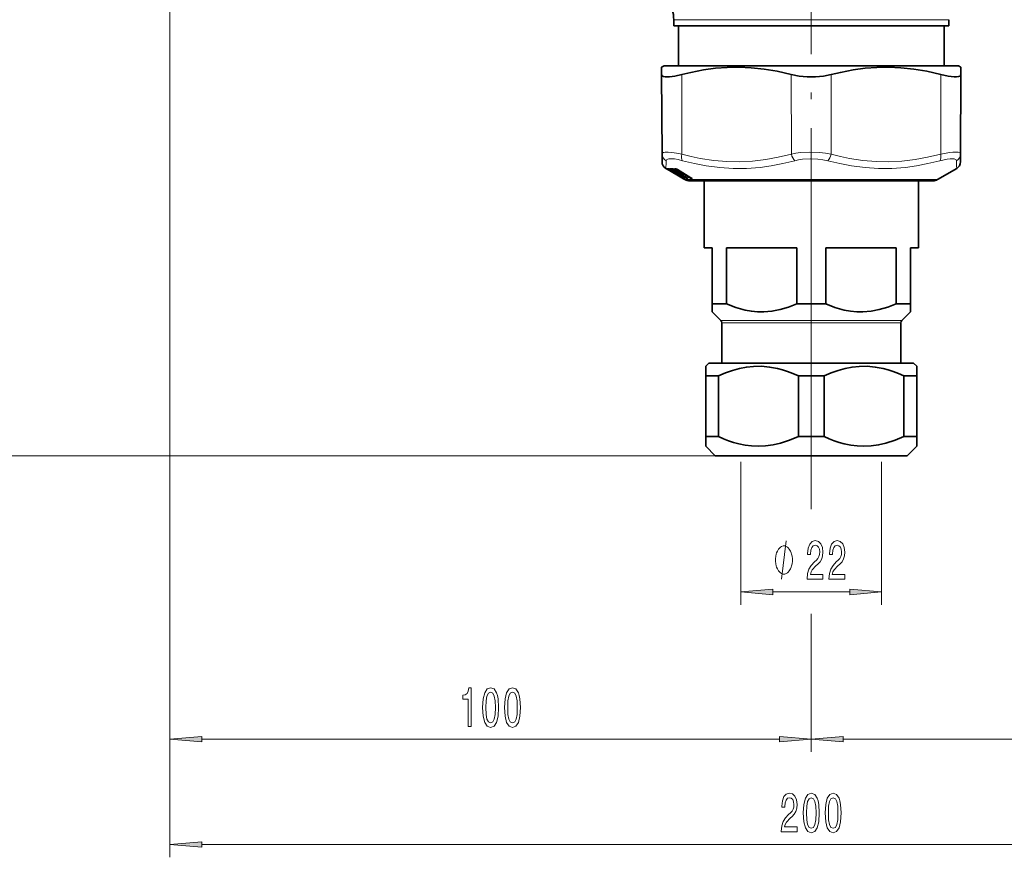
# Model space of a CAD drawing. Extents: x 0 to 210, y 0 to 297.
# Drawn here: x 50 to 127, y 77 to 143 of the extents above; entities that cross this region are included whole.
import ezdxf

# ---------------------------------------------------------------- set-up
doc = ezdxf.new("R2010")
doc.units = 0
doc.linetypes.add('DASHDOT', pattern=[18.5, 12, -3, 0.5, -3])

msp = doc.modelspace()

# ---------------------------------------------------------------- linework, layer by layer
at = {"color": 7, "linetype": 'DASHDOT', "lineweight": 13}
for p, q in [((111.767685, 207.742462), (111.767685, 125.590332)), ((111.767685, 134.456421), (111.767685, 106.520523))]:
    msp.add_line(p, q, dxfattribs=at)
at = {"color": 7, "lineweight": 13}
for p, q in [((61.642685, 156.348511), (61.642685, 85.690063)), ((61.642685, 156.348511), (61.642685, 77.450745)), ((102.333672, 142.946762), (101.017685, 142.946762)), ((122.517685, 142.946762), (102.333672, 142.946762)), ((101.651604, 132.43634), (101.638031, 138.657486)), ((110.216545, 132.43634), (110.202972, 138.657486)), ((113.318825, 132.43634), (113.332397, 138.657486)), ((121.883766, 132.43634), (121.897339, 138.657486)), ((100.423584, 131.298065), (100.43557, 131.292496)), ((100.423584, 131.298065), (100.431015, 131.293304)), ((100.554008, 131.221878), (100.431015, 131.293304)), ((100.463791, 131.293304), (100.451027, 131.298065)), ((100.463791, 131.293304), (100.469604, 131.290222)), ((100.627449, 131.221878), (100.519035, 131.293304)), ((100.677834, 131.150391), (100.554008, 131.221878)), ((100.772072, 131.120773), (100.596962, 131.221878)), ((101.70845, 130.590546), (100.627449, 131.221878)), ((100.636246, 131.293304), (100.647507, 131.287735)), ((100.649033, 131.243805), (100.676895, 131.275665)), ((101.462242, 130.768875), (100.649033, 131.243805)), ((100.781059, 131.221878), (100.779968, 131.222076)), ((100.954155, 131.120773), (100.781059, 131.221878)), ((101.88694, 130.590546), (100.830841, 131.221878)), ((100.866249, 131.058838), (100.857956, 131.070389)), ((100.896248, 131.282898), (100.858246, 131.243805)), ((101.914391, 130.612488), (100.858246, 131.243805)), ((100.866249, 131.058838), (100.875504, 131.059479)), ((100.883598, 131.053192), (100.885384, 131.053741)), ((100.891632, 131.043457), (100.883598, 131.053192)), ((100.89164, 131.28595), (100.896248, 131.282898)), ((100.896248, 131.282898), (100.899033, 131.286209)), ((100.896248, 131.282898), (101.18721, 131.108841)), ((100.914551, 131.03392), (100.901573, 131.043396)), ((100.907532, 131.03125), (100.914551, 131.03392)), ((100.916595, 131.027145), (100.907532, 131.03125)), ((100.907532, 131.03125), (100.915039, 131.027435)), ((100.918434, 131.026276), (100.916595, 131.027145)), ((100.916595, 131.027145), (100.922272, 131.024139)), ((100.918434, 131.026276), (100.923637, 131.023499)), ((100.986107, 131.058838), (100.927307, 131.135971)), ((100.954155, 131.120773), (100.953064, 131.120972)), ((100.986107, 131.058838), (101.019234, 131.059479)), ((100.987152, 131.056396), (100.986107, 131.058838)), ((101.035431, 131.053192), (101.059013, 131.055664)), ((101.047707, 131.243286), (101.110031, 131.206009)), ((101.227646, 130.852661), (101.051476, 130.954407)), ((101.05912, 131.03125), (101.084274, 131.03392)), ((101.071411, 131.027145), (101.05912, 131.03125)), ((101.073799, 131.026276), (101.071411, 131.027145)), ((101.071411, 131.027145), (101.083084, 131.021454)), ((101.073799, 131.026276), (101.084595, 131.02092)), ((101.087593, 131.221878), (101.084816, 131.222458)), ((101.256699, 131.120773), (101.087593, 131.221878)), ((101.106544, 131.299805), (101.137756, 131.299805)), ((101.229233, 131.058838), (101.112289, 131.206024)), ((102.211098, 130.583771), (101.1744, 131.221695)), ((101.206001, 131.243637), (101.232376, 131.26918)), ((102.242722, 130.605713), (101.206001, 131.243637)), ((101.218536, 130.954407), (101.217499, 130.95459)), ((101.39267, 130.852661), (101.218536, 130.954407)), ((101.229233, 131.058838), (101.284607, 131.059479)), ((101.22982, 131.055191), (101.229233, 131.058838)), ((101.256699, 131.120773), (101.253922, 131.121353)), ((101.308296, 131.053192), (101.350296, 131.055862)), ((101.327652, 131.221695), (101.323257, 131.222778)), ((101.324059, 131.026978), (101.630714, 130.843536)), ((102.364349, 130.583771), (101.327652, 131.221695)), ((101.331474, 131.03125), (101.373535, 131.03392)), ((101.346687, 131.027145), (101.331474, 131.03125)), ((101.344246, 131.063416), (101.350296, 131.055862)), ((101.349556, 131.026276), (101.346687, 131.027145)), ((101.39267, 130.852661), (101.391632, 130.852859)), ((101.445602, 130.786301), (101.397491, 130.849396)), ((101.503647, 130.954407), (101.500954, 130.954987)), ((101.673775, 130.852661), (101.503647, 130.954407)), ((101.67849, 130.786301), (101.58387, 130.905365)), ((101.673775, 130.852661), (101.671074, 130.853241)), ((101.325638, 130.793365), (101.328499, 130.793304)), ((101.366707, 130.769287), (101.376938, 130.765121)), ((101.366707, 130.769287), (101.377594, 130.764069)), ((101.382629, 130.762604), (101.376938, 130.765121)), ((101.376938, 130.765121), (101.385284, 130.760925)), ((101.382629, 130.762604), (101.388672, 130.75943)), ((101.446648, 130.783844), (101.445602, 130.786301)), ((101.469231, 130.764374), (101.46843, 130.764572)), ((101.782722, 130.581085), (101.469231, 130.764374)), ((101.690536, 130.590546), (101.515869, 130.691376)), ((101.679077, 130.782654), (101.67849, 130.786301)), ((101.701569, 130.764374), (101.69928, 130.764954)), ((102.007835, 130.581085), (101.701569, 130.764374)), ((101.756348, 130.552063), (101.77475, 130.525269)), ((101.761269, 130.795425), (101.766739, 130.788589)), ((101.782722, 130.581085), (101.781929, 130.581299)), ((101.798668, 130.503326), (101.782883, 130.51239)), ((101.833321, 130.503326), (101.820122, 130.513)), ((101.826233, 130.555084), (101.84494, 130.525269)), ((101.88031, 130.521591), (101.84494, 130.525269)), ((101.908646, 130.49939), (101.868515, 130.503326)), ((103.101555, 130.44899), (101.892685, 130.44899)), ((101.894264, 130.648254), (101.914391, 130.612488)), ((101.995453, 130.587708), (102.030632, 130.525269)), ((102.007835, 130.581085), (102.005554, 130.58168)), ((102.097618, 130.521317), (102.030632, 130.525269)), ((102.120667, 130.49939), (102.053612, 130.503326)), ((102.242722, 130.605713), (102.205688, 130.679749)), ((102.356926, 130.521225), (102.309479, 130.61586)), ((102.356926, 130.521225), (102.445099, 130.521225)), ((102.364349, 130.583771), (102.359924, 130.584839)), ((102.379326, 130.499298), (102.467613, 130.499298)), ((102.431717, 130.537628), (102.445099, 130.521225)), ((121.642685, 130.44899), (103.101555, 130.44899)), ((111.767685, 125.590332), (111.767685, 104.803947)), ((111.767685, 125.590332), (111.767685, 104.683624)), ((104.694458, 119.421738), (118.840912, 119.421738)), ((104.767685, 119.244957), (118.767685, 119.244957)), ((104.267685, 108.848511), (34.791496, 108.848511)), ((104.267685, 108.848511), (43.836601, 108.848511)), ((106.267685, 108.365784), (106.267685, 97.196434)), ((117.267685, 108.365784), (117.267685, 97.196434)), ((108.758171, 98.196434), (114.777199, 98.196434)), ((111.767685, 96.501686), (111.767685, 85.690063)), ((111.767685, 95.539108), (111.767685, 85.690063)), ((64.133171, 86.690063), (109.277199, 86.690063)), ((114.258171, 86.690063), (159.402191, 86.690063)), ((64.133171, 78.450745), (159.402191, 78.450745))]:
    msp.add_line(p, q, dxfattribs=at)
at = {"color": 7, "lineweight": 35}
for p, q in [((101.017685, 142.473511), (101.017685, 142.946762)), ((102.333672, 142.473511), (101.017685, 142.473511)), ((101.392685, 139.348511), (101.392685, 142.473511)), ((122.517685, 142.473511), (102.333672, 142.473511)), ((122.142685, 139.348511), (122.142685, 142.473511)), ((122.517685, 142.473511), (122.517685, 142.946762)), ((100.267685, 139.348511), (100.070801, 139.234833)), ((101.675484, 139.348511), (100.267685, 139.348511)), ((123.267685, 139.348511), (101.675484, 139.348511)), ((123.267685, 139.348511), (123.464569, 139.234833)), ((100.073318, 138.657486), (100.070801, 139.234833)), ((100.100464, 132.43634), (100.073318, 138.657486)), ((123.434906, 132.43634), (123.462051, 138.657486)), ((123.464569, 139.234833), (123.462051, 138.657486)), ((100.100464, 132.436356), (100.103127, 131.825989)), ((123.432243, 131.825989), (123.434906, 132.43634)), ((100.677834, 131.150391), (100.403107, 131.30899)), ((100.469604, 131.290222), (100.465744, 131.291946)), ((100.771927, 131.120773), (100.596817, 131.221878)), ((100.647507, 131.287735), (100.642982, 131.289246)), ((101.647591, 130.590546), (100.677834, 131.150391)), ((100.953064, 131.120972), (100.779968, 131.222076)), ((100.86673, 131.05809), (100.857849, 131.07045)), ((100.922272, 131.024139), (100.915039, 131.027435)), ((100.923637, 131.023499), (100.922272, 131.024139)), ((100.987152, 131.056396), (100.925781, 131.136902)), ((100.947556, 131.286469), (100.940399, 131.288361)), ((101.045547, 131.026871), (101.067192, 131.026947)), ((101.227516, 130.852661), (101.051346, 130.954407)), ((101.083084, 131.021454), (101.074013, 131.024506)), ((101.084595, 131.02092), (101.083084, 131.021454)), ((101.253922, 131.121353), (101.084816, 131.222458)), ((101.22982, 131.055191), (101.107849, 131.20874)), ((101.141273, 131.289764), (101.171577, 131.289749)), ((101.181656, 131.287323), (101.170929, 131.289856)), ((101.391632, 130.852859), (101.217499, 130.95459)), ((101.287781, 131.026871), (101.337852, 131.027283)), ((102.359924, 130.584839), (101.323257, 131.222778)), ((101.33606, 131.028076), (101.334358, 131.028793)), ((101.336868, 131.02771), (101.349457, 131.023392)), ((101.361427, 131.020157), (101.349457, 131.023392)), ((101.363281, 131.019592), (101.361427, 131.020157)), ((101.446648, 130.783844), (101.395973, 130.850327)), ((101.671074, 130.853241), (101.500954, 130.954987)), ((101.679077, 130.782654), (101.579369, 130.908173)), ((121.642685, 130.44899), (123.132248, 131.30899)), ((101.377594, 130.764069), (101.385284, 130.760925)), ((101.383957, 130.761444), (101.382416, 130.76152)), ((101.388672, 130.75943), (101.385284, 130.760925)), ((101.781929, 130.581299), (101.46843, 130.764572)), ((101.690384, 130.590546), (101.515717, 130.691376)), ((101.782883, 130.51239), (101.647591, 130.590546)), ((102.005554, 130.58168), (101.69928, 130.764954)), ((101.892685, 130.44899), (101.782883, 130.51239)), ((102.267685, 130.348511), (103.430649, 130.348511)), ((103.392685, 130.348511), (103.392685, 125.098511)), ((103.430649, 130.348511), (121.267685, 130.348511)), ((120.142685, 130.348511), (120.142685, 125.098511)), ((103.392685, 125.098511), (104.017685, 125.098511)), ((104.017685, 120.723511), (104.017685, 125.098511)), ((105.143394, 120.723511), (105.143394, 125.098511)), ((105.143394, 125.098511), (110.641975, 125.098511)), ((110.641975, 120.723511), (110.641975, 125.098511)), ((112.893394, 125.098511), (118.391975, 125.098511)), ((112.893394, 120.723511), (112.893394, 125.098511)), ((118.391975, 120.723511), (118.391975, 125.098511)), ((119.517685, 125.098511), (120.142685, 125.098511)), ((119.517685, 120.723511), (119.517685, 125.098511)), ((104.017685, 120.098511), (104.017685, 120.723511)), ((104.017685, 120.723511), (105.143394, 120.723511)), ((104.017685, 120.098511), (104.694458, 119.421738)), ((110.641975, 120.723511), (112.893394, 120.723511)), ((118.391975, 120.723511), (119.517685, 120.723511)), ((119.517685, 120.098511), (118.840912, 119.421738)), ((119.517685, 120.723511), (119.517685, 120.098511)), ((104.767685, 119.244957), (104.767685, 116.098511)), ((118.767685, 119.244957), (118.767685, 116.098511)), ((103.767685, 116.098511), (103.517685, 115.848511)), ((103.517685, 115.848511), (103.517685, 115.098511)), ((103.767685, 116.098511), (119.767685, 116.098511)), ((119.767685, 116.098511), (120.017685, 115.848511)), ((120.017685, 115.848511), (120.017685, 115.098511)), ((103.517685, 115.098511), (104.527702, 115.098511)), ((103.517685, 115.098511), (103.517685, 110.348511)), ((104.527702, 115.098511), (104.527702, 110.348511)), ((110.757668, 115.098511), (112.777702, 115.098511)), ((110.757668, 115.098511), (110.757668, 110.348511)), ((112.777702, 115.098511), (112.777702, 110.348511)), ((119.007668, 115.098511), (120.017685, 115.098511)), ((119.007668, 115.098511), (119.007668, 110.348511)), ((120.017685, 115.098511), (120.017685, 110.348511)), ((103.517685, 109.598511), (103.517685, 110.348511)), ((103.517685, 110.348511), (104.527702, 110.348511)), ((110.757668, 110.348511), (112.777702, 110.348511)), ((119.007668, 110.348511), (120.017685, 110.348511)), ((120.017685, 110.348511), (120.017685, 109.598511)), ((103.517685, 109.598511), (104.267685, 108.848511)), ((120.017685, 109.598511), (119.267685, 108.848511)), ((104.267685, 108.848511), (119.267685, 108.848511))]:
    msp.add_line(p, q, dxfattribs=at)
for points in [[(100.352867, 138.478378), (100.227913, 138.501511), (100.138458, 138.54158), (100.090034, 138.592316), (100.073318, 138.657486)], [(100.352867, 138.478378), (100.677849, 138.479767), (101.10981, 138.5392), (101.638031, 138.657486)], [(110.202972, 138.657486), (109.111511, 138.908371), (108.07637, 139.083832), (107.078362, 139.190887), (106.099953, 139.233765), (105.193077, 139.217545), (104.275871, 139.146744), (103.334663, 139.018936), (102.354828, 138.829727), (101.638031, 138.657486)], [(110.202972, 138.657486), (110.811111, 138.537598), (111.446022, 138.479034), (112.089348, 138.479034), (112.724258, 138.537598), (113.332397, 138.657486)], [(121.897339, 138.657486), (120.806969, 138.908371), (119.772598, 139.083832), (118.775055, 139.190887), (117.796829, 139.233765), (116.889893, 139.217545), (115.972374, 139.146744), (115.030602, 139.018936), (114.049942, 138.829727), (113.332397, 138.657486)], [(121.897339, 138.657486), (122.468651, 138.531464), (122.924316, 138.47525), (123.127029, 138.47403), (123.284767, 138.495438), (123.372086, 138.526794), (123.430771, 138.571594), (123.462051, 138.657486)], [(105.143394, 120.723511), (105.865814, 120.444199), (106.231514, 120.332352), (106.599693, 120.241013), (107.083717, 120.154602), (107.569885, 120.107468), (108.056961, 120.10083), (108.695564, 120.153763), (109.33046, 120.274338), (109.991005, 120.46843), (110.641975, 120.723511)], [(112.893394, 120.723511), (113.615814, 120.444199), (113.981514, 120.332352), (114.349693, 120.241013), (114.833717, 120.154602), (115.319885, 120.107468), (115.806961, 120.10083), (116.445564, 120.153763), (117.08046, 120.274338), (117.741005, 120.46843), (118.391975, 120.723511)], [(110.757668, 115.098511), (110.335007, 115.282204), (109.908562, 115.443565), (109.52565, 115.566811), (109.14045, 115.669182), (108.513069, 115.787521), (107.882881, 115.843849), (107.251846, 115.836182), (106.702248, 115.777344), (106.155029, 115.67157), (105.611435, 115.521576), (105.066589, 115.328629), (104.527702, 115.098511)], [(119.007668, 115.098511), (118.585007, 115.282204), (118.158562, 115.443565), (117.77565, 115.566811), (117.39045, 115.669182), (116.763069, 115.787521), (116.132881, 115.843849), (115.501846, 115.836182), (114.952248, 115.777344), (114.405029, 115.67157), (113.861435, 115.521576), (113.316589, 115.328629), (112.777702, 115.098511)], [(104.527702, 110.348511), (104.915428, 110.179123), (105.306755, 110.028252), (105.70134, 109.897644), (106.09877, 109.788933), (106.598839, 109.686096), (107.101418, 109.622147), (107.605362, 109.598625), (108.191788, 109.622841), (108.776329, 109.701714), (109.357216, 109.832733), (110.062744, 110.058929), (110.757668, 110.348511)], [(112.777702, 110.348511), (113.165428, 110.179123), (113.556755, 110.028252), (113.95134, 109.897644), (114.34877, 109.788933), (114.848839, 109.686096), (115.351418, 109.622147), (115.855362, 109.598625), (116.441788, 109.622841), (117.026329, 109.701714), (117.607216, 109.832733), (118.312744, 110.058929), (119.007668, 110.348511)]]:
    msp.add_lwpolyline(points, dxfattribs=at)
at = {"color": 7, "lineweight": 13}
for points in [[(100.100464, 132.43634), (100.111588, 132.48288), (100.144623, 132.520874), (100.228508, 132.561142), (100.352829, 132.585007)], [(100.352814, 132.584991), (100.578773, 132.59201), (100.867577, 132.570923), (101.230125, 132.519165), (101.651604, 132.43634)], [(110.216537, 132.43634), (109.190025, 132.18544), (108.220131, 132.005569), (107.182335, 131.880005), (106.170464, 131.827927), (105.163467, 131.846741), (104.140312, 131.937363), (103.079262, 132.104279), (102.380898, 132.252136), (101.651604, 132.43634)], [(110.216545, 132.43634), (110.565025, 132.501953), (110.924393, 132.549255), (111.66153, 132.592239), (112.402718, 132.56839), (112.86908, 132.517212), (113.318832, 132.43634)], [(121.883759, 132.43634), (120.856148, 132.18544), (119.885475, 132.005569), (118.84713, 131.880005), (117.83503, 131.827927), (116.828117, 131.846741), (115.805359, 131.937363), (114.745033, 132.104279), (114.047318, 132.252136), (113.318825, 132.43634)], [(121.883766, 132.43634), (122.566093, 132.558655), (122.84153, 132.586441), (123.069153, 132.59227), (123.245468, 132.575867), (123.366562, 132.536652), (123.417603, 132.493073), (123.434906, 132.43634)], [(100.426559, 131.919342), (100.442307, 131.974899), (100.484177, 132.017899), (100.550705, 132.048813), (100.640625, 132.068008)], [(100.640633, 132.068008), (100.827507, 132.075012), (101.065796, 132.053864), (101.362976, 132.002213), (101.708664, 131.919342)], [(110.485573, 131.919342), (109.536484, 131.690704), (108.632195, 131.519562), (107.760834, 131.400986), (106.706284, 131.321716), (105.665131, 131.31485), (104.617432, 131.38002), (103.542885, 131.520279), (102.647324, 131.691193), (101.708664, 131.919342)], [(110.485573, 131.919342), (110.773506, 131.984894), (111.070518, 132.032211), (111.679932, 132.075241), (112.292625, 132.051376), (112.678116, 132.000168), (113.049789, 131.919342)], [(121.826706, 131.919342), (120.885796, 131.690704), (119.988136, 131.519562), (119.121681, 131.401001), (118.07032, 131.321716), (117.029449, 131.31485), (115.979111, 131.38002), (114.899109, 131.520233), (113.99678, 131.691162), (113.049789, 131.919342)], [(121.826706, 131.919342), (122.387863, 132.041901), (122.614189, 132.06955), (122.80146, 132.075256), (122.947105, 132.058853), (123.04821, 132.019882), (123.09227, 131.976227), (123.10881, 131.919342)], [(100.518585, 131.298065), (100.516937, 131.298004), (100.516479, 131.297775), (100.516296, 131.296875), (100.516739, 131.295944), (100.519035, 131.293304)], [(100.830841, 131.221878), (100.751335, 131.276901), (100.739899, 131.289139), (100.737564, 131.293304)], [(100.772072, 131.120773), (100.89209, 131.049698), (100.913223, 131.035614), (100.914383, 131.034531), (100.914551, 131.03392)], [(100.858246, 131.243805), (100.823181, 131.274597), (100.81913, 131.286194)], [(100.954155, 131.120773), (101.068771, 131.049683), (101.082977, 131.038422), (101.085205, 131.035614), (101.085396, 131.035004), (101.085304, 131.034424), (101.084274, 131.03392)], [(101.1744, 131.221695), (101.10244, 131.277618), (101.095375, 131.290146), (101.095108, 131.294479)], [(101.206001, 131.243637), (101.175339, 131.273315), (101.173233, 131.289459)], [(101.256699, 131.120773), (101.364807, 131.049683), (101.373795, 131.041214), (101.375854, 131.038391), (101.376625, 131.036362), (101.376587, 131.035599), (101.376053, 131.034744), (101.37542, 131.034348), (101.373535, 131.03392)], [(101.39267, 130.852661), (101.507362, 130.781586), (101.520935, 130.770844), (101.523041, 130.768188), (101.523216, 130.767624), (101.523109, 130.767105), (101.522087, 130.766647)], [(101.673775, 130.852661), (101.781868, 130.781586), (101.790405, 130.773514), (101.792343, 130.770844), (101.793037, 130.768906), (101.792976, 130.768188), (101.792442, 130.767395), (101.791801, 130.767029), (101.789932, 130.766647)], [(101.77475, 130.525269), (101.774864, 130.524734), (101.774284, 130.524734), (101.773186, 130.525238), (101.743301, 130.547318), (101.687439, 130.592255)], [(101.833321, 130.503326), (101.832977, 130.50415), (101.831207, 130.505692), (101.690536, 130.590546)], [(101.868515, 130.503326), (101.859894, 130.506516), (101.70845, 130.590546)], [(101.84494, 130.525269), (101.844391, 130.524704), (101.843605, 130.524673), (101.840759, 130.525665), (101.794312, 130.559235), (101.730064, 130.612488)], [(101.908646, 130.49939), (101.909363, 130.499435), (101.909782, 130.499786), (101.909622, 130.500473), (101.909019, 130.501297), (101.904205, 130.505554), (101.782722, 130.581085)], [(102.053612, 130.503326), (102.042191, 130.506516), (101.88694, 130.590546)], [(102.030632, 130.525269), (102.029556, 130.524719), (102.028458, 130.524658), (102.025185, 130.525497), (102.016853, 130.529755), (101.914391, 130.612488)], [(102.120667, 130.49939), (102.122337, 130.499496), (102.122948, 130.49968), (102.123581, 130.500153), (102.123779, 130.501297), (102.123352, 130.502396), (102.120941, 130.505539), (102.096573, 130.524872), (102.007835, 130.581085)], [(102.097618, 130.521317), (102.09977, 130.520401), (102.100418, 130.520294), (102.100685, 130.520996), (102.0998, 130.522339)], [(102.211098, 130.583771), (102.368309, 130.501282), (102.379326, 130.499298)], [(102.242722, 130.605713), (102.321175, 130.53833), (102.344902, 130.523209), (102.351501, 130.520752), (102.355621, 130.520599), (102.356926, 130.521225)], [(102.364349, 130.583771), (102.456512, 130.521301), (102.469582, 130.508911), (102.47226, 130.504974), (102.472992, 130.502228), (102.472748, 130.501236), (102.47171, 130.500168), (102.470619, 130.499695), (102.467613, 130.499298)], [(102.446609, 130.526215), (102.448936, 130.522934), (102.449409, 130.521851), (102.449486, 130.521088), (102.449211, 130.52063), (102.448601, 130.520432), (102.447701, 130.520477), (102.445099, 130.521225)], [(109.451302, 99.196434), (109.811302, 102.196434)]]:
    msp.add_lwpolyline(points, dxfattribs=at)
for points in [[(110.291298, 100.696434), (110.291298, 100.796432), (110.261299, 100.996429), (110.2313, 101.146439), (110.201302, 101.246429), (110.141304, 101.396439), (110.0513, 101.546432), (109.961304, 101.646439), (109.901299, 101.696434), (109.811302, 101.746429), (109.691299, 101.796432), (109.631302, 101.796432), (109.571304, 101.796432), (109.451302, 101.746429), (109.361298, 101.696434), (109.3013, 101.646439), (109.211304, 101.546432), (109.1213, 101.396439), (109.061302, 101.246429), (109.031303, 101.146439), (109.001305, 100.996429), (108.971298, 100.796432), (108.971298, 100.696434), (108.971298, 100.596436), (109.001305, 100.396439), (109.031303, 100.246429), (109.061302, 100.146439), (109.1213, 99.996429), (109.211304, 99.846436), (109.3013, 99.746437), (109.361298, 99.696434), (109.451302, 99.646431), (109.571304, 99.596436), (109.631302, 99.596436), (109.691299, 99.596436), (109.811302, 99.646431), (109.901299, 99.696434), (109.961304, 99.746437), (110.0513, 99.846436), (110.141304, 99.996429), (110.201302, 100.146439), (110.2313, 100.246429), (110.261299, 100.396439), (110.291298, 100.596436)], [(111.43914, 99.196434), (112.676315, 99.196434), (112.676315, 99.568192), (111.698509, 99.568192), (111.752975, 99.771362), (111.846344, 99.939949), (112.134239, 100.246872), (112.28727, 100.376549), (112.45845, 100.562424), (112.580353, 100.778564), (112.650383, 101.033615), (112.676315, 101.323235), (112.632225, 101.686348), (112.510323, 101.971649), (112.323578, 102.153206), (112.082367, 102.218048), (111.833374, 102.144562), (111.644043, 101.941391), (111.522141, 101.617188), (111.480637, 101.189224), (111.480637, 101.128708), (111.71666, 101.128708), (111.71666, 101.163292), (111.740005, 101.457245), (111.810036, 101.673378), (111.921562, 101.811707), (112.069397, 101.859253), (112.219833, 101.816032), (112.33136, 101.707962), (112.403984, 101.539375), (112.429916, 101.32756), (112.411766, 101.128708), (112.36248, 100.960121), (112.279488, 100.813148), (112.165367, 100.683464), (112.012337, 100.545135), (111.758163, 100.27713), (111.579201, 99.991821), (111.472855, 99.646004), (111.43914, 99.209404)], [(113.15052, 99.196434), (114.387703, 99.196434), (114.387703, 99.568192), (113.409889, 99.568192), (113.464355, 99.771362), (113.557732, 99.939949), (113.845627, 100.246872), (113.99865, 100.376549), (114.16983, 100.562424), (114.291733, 100.778564), (114.361763, 101.033615), (114.387703, 101.323235), (114.343605, 101.686348), (114.221703, 101.971649), (114.034958, 102.153206), (113.793755, 102.218048), (113.544762, 102.144562), (113.355423, 101.941391), (113.233521, 101.617188), (113.192024, 101.189224), (113.192024, 101.128708), (113.428047, 101.128708), (113.428047, 101.163292), (113.451385, 101.457245), (113.521416, 101.673378), (113.632942, 101.811707), (113.780785, 101.859253), (113.931213, 101.816032), (114.04274, 101.707962), (114.115364, 101.539375), (114.141304, 101.32756), (114.123146, 101.128708), (114.073868, 100.960121), (113.990868, 100.813148), (113.876747, 100.683464), (113.723724, 100.545135), (113.469543, 100.27713), (113.290581, 99.991821), (113.184242, 99.646004), (113.15052, 99.209404)], [(108.758171, 98.414322), (106.267685, 98.196434), (108.758171, 97.978546)], [(114.777199, 97.978546), (117.267685, 98.196434), (114.777199, 98.414322)], [(84.947113, 87.690063), (85.183136, 87.690063), (85.183136, 90.711678), (85.006767, 90.711678), (84.960083, 90.44799), (84.866714, 90.270752), (84.72406, 90.167007), (84.526947, 90.132423), (84.526947, 89.825508), (84.947113, 89.825508)], [(86.080109, 89.155479), (86.119019, 88.476807), (86.240921, 87.992661), (86.43544, 87.698708), (86.705185, 87.603607), (86.972336, 87.698708), (87.166855, 87.992661), (87.286163, 88.476807), (87.327667, 89.155479), (87.286163, 89.829834), (87.236885, 90.097847), (87.166855, 90.318306), (86.972336, 90.612251), (86.705185, 90.711678), (86.43544, 90.612251), (86.240921, 90.31398), (86.119019, 89.829834)], [(86.329102, 89.155479), (86.349854, 89.678535), (86.414696, 90.054619), (86.53141, 90.275078), (86.705185, 90.35289), (86.876366, 90.275078), (86.99308, 90.054619), (87.057922, 89.678535), (87.078674, 89.155479), (87.057922, 88.628105), (86.99308, 88.252022), (86.876366, 88.031563), (86.705185, 87.958076), (86.53141, 88.031563), (86.414696, 88.252022), (86.349854, 88.628105)], [(87.791496, 89.155479), (87.830399, 88.476807), (87.952301, 87.992661), (88.146828, 87.698708), (88.416565, 87.603607), (88.683716, 87.698708), (88.878242, 87.992661), (88.997551, 88.476807), (89.039047, 89.155479), (88.997551, 89.829834), (88.948273, 90.097847), (88.878242, 90.318306), (88.683716, 90.612251), (88.416565, 90.711678), (88.146828, 90.612251), (87.952301, 90.31398), (87.830399, 89.829834)], [(88.040489, 89.155479), (88.061234, 89.678535), (88.126083, 90.054619), (88.242798, 90.275078), (88.416565, 90.35289), (88.587753, 90.275078), (88.704468, 90.054619), (88.769302, 89.678535), (88.790054, 89.155479), (88.769302, 88.628105), (88.704468, 88.252022), (88.587753, 88.031563), (88.416565, 87.958076), (88.242798, 88.031563), (88.126083, 88.252022), (88.061234, 88.628105)], [(64.133171, 86.907951), (61.642685, 86.690063), (64.133171, 86.472176)], [(109.277199, 86.472176), (111.767685, 86.690063), (109.277199, 86.907951)], [(114.258171, 86.907951), (111.767685, 86.690063), (114.258171, 86.472176)], [(109.423447, 79.450745), (110.660622, 79.450745), (110.660622, 79.822502), (109.682816, 79.822502), (109.737282, 80.025673), (109.83065, 80.19426), (110.118546, 80.501175), (110.271576, 80.630859), (110.442757, 80.816742), (110.564659, 81.032875), (110.634689, 81.287918), (110.660622, 81.577545), (110.616531, 81.940659), (110.494629, 82.22596), (110.307884, 82.407516), (110.066673, 82.472359), (109.817688, 82.398872), (109.628349, 82.195702), (109.506447, 81.87149), (109.464951, 81.443542), (109.464951, 81.383018), (109.700974, 81.383018), (109.700974, 81.417603), (109.724312, 81.711548), (109.794342, 81.927689), (109.905869, 82.066017), (110.053711, 82.113571), (110.20414, 82.070343), (110.315666, 81.962273), (110.38829, 81.793686), (110.41423, 81.581871), (110.396072, 81.383018), (110.346794, 81.214432), (110.263794, 81.067459), (110.149673, 80.937775), (109.996651, 80.799446), (109.74247, 80.531433), (109.563507, 80.246132), (109.457169, 79.900314), (109.423447, 79.463715)], [(111.142616, 80.916161), (111.181519, 80.237488), (111.303421, 79.753342), (111.497948, 79.459389), (111.767685, 79.364288), (112.034828, 79.459389), (112.229355, 79.753342), (112.348663, 80.237488), (112.390167, 80.916161), (112.348663, 81.590515), (112.299385, 81.858528), (112.229355, 82.078987), (112.034828, 82.372932), (111.767685, 82.472359), (111.497948, 82.372932), (111.303421, 82.074661), (111.181519, 81.590515)], [(112.853996, 80.916161), (112.892899, 80.237488), (113.014801, 79.753342), (113.209328, 79.459389), (113.479065, 79.364288), (113.746216, 79.459389), (113.940742, 79.753342), (114.060051, 80.237488), (114.101547, 80.916161), (114.060051, 81.590515), (114.010773, 81.858528), (113.940742, 82.078987), (113.746216, 82.372932), (113.479065, 82.472359), (113.209328, 82.372932), (113.014801, 82.074661), (112.892899, 81.590515)], [(111.391602, 80.916161), (111.412354, 81.439217), (111.477196, 81.8153), (111.59391, 82.035759), (111.767685, 82.113571), (111.938866, 82.035759), (112.05558, 81.8153), (112.120422, 81.439217), (112.141174, 80.916161), (112.120422, 80.388786), (112.05558, 80.012703), (111.938866, 79.792244), (111.767685, 79.718758), (111.59391, 79.792244), (111.477196, 80.012703), (111.412354, 80.388786)], [(113.102989, 80.916161), (113.123734, 81.439217), (113.188576, 81.8153), (113.30529, 82.035759), (113.479065, 82.113571), (113.650253, 82.035759), (113.766968, 81.8153), (113.831802, 81.439217), (113.852554, 80.916161), (113.831802, 80.388786), (113.766968, 80.012703), (113.650253, 79.792244), (113.479065, 79.718758), (113.30529, 79.792244), (113.188576, 80.012703), (113.123734, 80.388786)], [(64.133171, 78.668633), (61.642685, 78.450745), (64.133171, 78.232857)]]:
    msp.add_lwpolyline(points, close=True, dxfattribs=at)
at = {"color": 7, "lineweight": 35}
for centre, radius, start, end in [((98.017685, 142.946762), 3, 360, 15.255118), ((100.703117, 131.828613), 0.599999, 180.249748, 239.999614), ((122.832253, 131.828613), 0.6, 299.999998, 359.75), ((100.474915, 131.400238), 0.11469, 249.937997, 272.178507), ((99.627563, 129.577087), 1.909014, 59.48995, 63.824949), ((100.604691, 131.843887), 0.558344, 264.19491, 274.523652), ((100.299904, 130.426117), 0.92932, 58.904624, 68.029784), ((99.296684, 128.493591), 3.012892, 57.751893, 60.684537), ((100.861946, 132.70871), 1.423157, 266.522632, 273.25237), ((100.927628, 131.101868), 0.074995, 215.707486, 260.957852), ((100.944946, 131.096207), 0.075, 224.695523, 246.496941), ((99.972336, 129.11911), 2.128878, 59.547809, 63.456494), ((100.727135, 130.639069), 0.684122, 58.486391, 71.197844), ((100.291252, 129.926575), 1.365228, 55.304533, 61.008916), ((101.046791, 131.101868), 0.075, 217.325435, 269.049112), ((101.096016, 131.096207), 0.075, 238.102215, 252.938902), ((100.716698, 130.123138), 0.970447, 58.939321, 67.717221), ((100.995804, 130.694611), 0.621349, 58.201989, 72.590779), ((99.659264, 128.062286), 3.200709, 57.90648, 60.663234), ((101.288528, 131.101868), 0.075, 218.478795, 269.428065), ((100.818329, 130.341904), 0.892629, 53.070963, 60.801538), ((101.133408, 130.355057), 0.703388, 58.50611, 70.918824), ((100.711609, 129.627701), 1.400978, 55.428703, 60.96745), ((101.216225, 130.044159), 0.927945, 53.254244, 60.65639), ((101.387016, 130.83638), 0.074995, 215.708019, 260.957496), ((101.404099, 130.834229), 0.075, 233.743093, 249.30365), ((100.589096, 129.121521), 1.822782, 59.448368, 63.979809), ((101.506653, 130.829773), 0.075564, 217.430361, 239.621727), ((101.738243, 130.829834), 0.075676, 218.573365, 239.013103), ((100.279121, 128.073532), 2.885497, 57.656475, 60.721167), ((100.961266, 129.117477), 1.677969, 56.170578, 60.723626), ((102.267685, 131.098511), 0.75, 239.999997, 269.999997), ((101.502327, 129.692917), 1.021141, 53.903474, 60.481004), ((101.99308, 129.948425), 0.734339, 51.700509, 60.040334), ((121.267685, 131.098511), 0.75, 269.999997, 299.999998), ((104.517685, 119.244957), 0.25, 0, 45.000001), ((119.017685, 119.244957), 0.25, 135, 180.000005)]:
    msp.add_arc(centre, radius, start, end, dxfattribs=at)
at = {"color": 7, "lineweight": 13}
for centre, radius, start, end in [((100.682228, 132.44281), 0.582153, 180.635626, 243.967408), ((122.853142, 132.442795), 0.582153, 296.032772, 359.364385), ((22.636383, 134.598938), 77.836297, 357.577532, 358.02715), ((201.693085, 134.630142), 78.631013, 181.975655, 182.420737), ((100.437309, 131.334839), 0.039235, 249.526082, 290.466004), ((100.46492, 131.352905), 0.068583, 240.364128, 281.282746), ((100.488503, 131.362976), 0.07495, 240.000885, 254.413055), ((99.60495, 129.539429), 1.952995, 59.475395, 63.9098), ((100.555603, 131.361298), 0.073265, 239.648433, 264.211672), ((100.567665, 131.782288), 0.486695, 264.21217, 275.787271), ((100.554077, 131.357285), 0.07297, 241.293867, 284.113593), ((100.482407, 131.283752), 0.094796, 319.167739, 332.058092), ((100.685928, 131.330566), 0.093874, 208.794788, 246.963074), ((100.653862, 131.361633), 0.073608, 239.714276, 263.231444), ((100.611847, 131.238602), 0.059784, 65.957402, 85.294351), ((100.269699, 130.374115), 0.989807, 58.902233, 68.258978), ((100.741219, 131.294388), 0.004026, 55.586685, 196.638186), ((100.773216, 131.359695), 0.075375, 241.765573, 285.841563), ((100.779945, 131.358292), 0.070268, 238.984812, 266.474411), ((100.825775, 132.652878), 1.35728, 266.534872, 273.464754), ((100.936958, 131.102478), 0.075004, 214.989155, 235.36682), ((100.866882, 131.040771), 0.020699, 36.605077, 65.25196), ((100.944138, 131.358734), 0.070713, 239.082074, 267.998547), ((100.904663, 131.21312), 0.085103, 70.228695, 87.880417), ((99.949966, 129.081757), 2.17246, 59.535412, 63.524427), ((100.962212, 131.334625), 0.050339, 235.195901, 253.064994), ((100.694153, 130.579681), 0.752929, 58.506513, 71.459727), ((101.080315, 131.101654), 0.074223, 214.621514, 254.43235), ((101.015495, 131.026947), 0.032841, 52.774853, 83.447433), ((101.091972, 131.089569), 0.067232, 212.762691, 238.04297), ((101.092903, 131.086014), 0.064341, 238.324592, 252.923821), ((101.121971, 131.098511), 0.074777, 214.769251, 239.725478), ((100.686523, 130.071213), 1.030824, 58.936248, 67.927679), ((101.103638, 131.290176), 0.009781, 73.193222, 153.229174), ((101.130745, 131.36174), 0.076117, 242.080664, 288.870799), ((101.141861, 131.356766), 0.067014, 238.201075, 269.498962), ((101.173111, 131.356903), 0.067145, 238.228901, 268.562591), ((101.131645, 131.184891), 0.115152, 71.999865, 86.95632), ((101.194122, 131.330505), 0.044946, 233.284964, 253.893756), ((100.962074, 130.63208), 0.693636, 58.200267, 72.789606), ((99.836014, 128.35582), 2.858175, 57.615829, 60.866548), ((101.28199, 131.003265), 0.056338, 62.206412, 87.336898), ((101.34462, 131.099533), 0.072131, 213.721896, 263.502329), ((101.362778, 131.085464), 0.063308, 210.64301, 245.032152), ((101.363655, 131.080353), 0.05871, 236.757091, 256.000869), ((101.376343, 131.070618), 0.052629, 235.697237, 253.53084), ((101.37825, 131.067734), 0.05042, 235.307643, 252.720903), ((101.10038, 130.295715), 0.772131, 58.524271, 71.167272), ((101.411522, 131.097412), 0.073992, 214.165708, 239.103821), ((101.35183, 131.056335), 0.001326, 197.48364, 14.389598), ((100.559578, 129.070221), 1.882053, 59.464501, 64.0652), ((101.452759, 131.231415), 0.445169, 269.07825, 275.632568), ((101.476395, 131.210983), 0.44667, 269.081009, 275.872014), ((101.559769, 130.831146), 0.074696, 214.733324, 239.703102), ((101.577324, 130.651459), 0.093149, 319.083595, 332.126042), ((101.690475, 132.028061), 1.241813, 269.446882, 273.520653), ((101.71357, 132.009659), 1.245351, 269.447872, 273.515598), ((101.827888, 130.830002), 0.073856, 214.109085, 239.073249), ((101.768257, 130.789169), 0.001392, 201.104091, 353.360739), ((101.83609, 130.56813), 0.074834, 214.949772, 239.992183), ((101.792038, 130.556091), 0.035298, 240.711989, 290.629996), ((101.816002, 130.534454), 0.035605, 240.886227, 299.091057), ((101.905937, 130.567184), 0.074013, 214.500127, 239.630784), ((101.946106, 130.56337), 0.07414, 220.338983, 239.651316), ((102.091141, 130.565628), 0.07273, 213.705435, 238.934269), ((102.158386, 130.562073), 0.073164, 213.846874, 238.963912), ((102.417305, 130.560425), 0.071982, 212.997732, 238.152198), ((102.505798, 130.560959), 0.072535, 213.208539, 238.234584)]:
    msp.add_arc(centre, radius, start, end, dxfattribs=at)
for centre, major_axis, ratio, start_param, end_param in [((101.951607, 132.438965), (-0.157707, -0.578903), 0.485756, 4.848440805, 5.940929066), ((110.516541, 132.438965), (0.157883, -0.578857), 0.487492, 4.584684225, 5.677172022), ((113.018829, 132.438965), (-0.157883, -0.578857), 0.487492, 0.606013569, 1.69850183), ((121.583771, 132.438965), (0.157707, -0.578903), 0.485757, 0.342256684, 1.434744481), ((100.664703, 131.286835), (-0.037827, -0.064758), 0.136169, 0.057699311, 0.926472553), ((100.867409, 131.286835), (-0.038483, -0.064377), 0.227712, 0.113636723, 0.982409965), ((100.927628, 131.101868), (0.00441, 0.074875), 0.999027, 2.240471924, 3.042513975), ((100.944946, 131.096207), (-0.020561, 0.072128), 0.99896, 1.904267603, 2.340679914), ((101.046791, 131.101868), (0.001236, 0.074997), 0.987531, 2.197941066, 3.141477715), ((101.096016, 131.096207), (-0.005943, 0.074768), 0.987485, 2.103364433, 2.539776744), ((101.209824, 131.286652), (-0.039307, -0.063873), 0.300033, 0.172742317, 1.029510266), ((101.288528, 131.101868), (0.00074, 0.074997), 0.96477, 2.19117889, 3.141468498), ((101.367432, 131.096207), (-0.003563, 0.074921), 0.964745, 2.135876483, 2.572288794), ((101.387024, 130.83638), (0.004601, 0.07486), 0.999027, 2.243033837, 3.045076095), ((101.404099, 130.834229), (-0.044357, -0.060471), 0.947627, 0.000048024, 0.116495312), ((101.506287, 130.829315), (0.001213, 0.074997), 0.987528, 2.197660798, 2.633996468), ((101.737793, 130.829315), (0.000725, 0.074997), 0.964767, 2.191015349, 2.627351019), ((101.745728, 130.655502), (-0.037819, -0.064774), 0.13614, 0.055337226, 0.926485005), ((101.923553, 130.655502), (-0.038475, -0.064377), 0.227689, 0.111265141, 0.98241292), ((102.246552, 130.648727), (-0.039307, -0.063873), 0.300023, 0.171657973, 1.029505159)]:
    msp.add_ellipse(centre, major_axis=major_axis, ratio=ratio, start_param=start_param, end_param=end_param, dxfattribs=at)
at = {"color": 7, "lineweight": 35}
msp.add_ellipse((101.387024, 130.83638), major_axis=(0.004601, 0.07486), ratio=0.999027, start_param=3.045076095, end_param=3.141607348, dxfattribs=at)
at = {"color": 7, "lineweight": 13}
for points in [[(108.758171, 98.414322), (106.267685, 98.196434), (108.758171, 98.414322), (108.758171, 97.978546)], [(114.777199, 97.978546), (117.267685, 98.196434), (114.777199, 97.978546), (114.777199, 98.414322)], [(64.133171, 86.907951), (61.642685, 86.690063), (64.133171, 86.907951), (64.133171, 86.472176)], [(109.277199, 86.472176), (111.767685, 86.690063), (109.277199, 86.472176), (109.277199, 86.907951)], [(114.258171, 86.907951), (111.767685, 86.690063), (114.258171, 86.907951), (114.258171, 86.472176)], [(64.133171, 78.668633), (61.642685, 78.450745), (64.133171, 78.668633), (64.133171, 78.232857)]]:
    msp.add_solid(points, dxfattribs=at)

doc.saveas('drawing.dxf')
